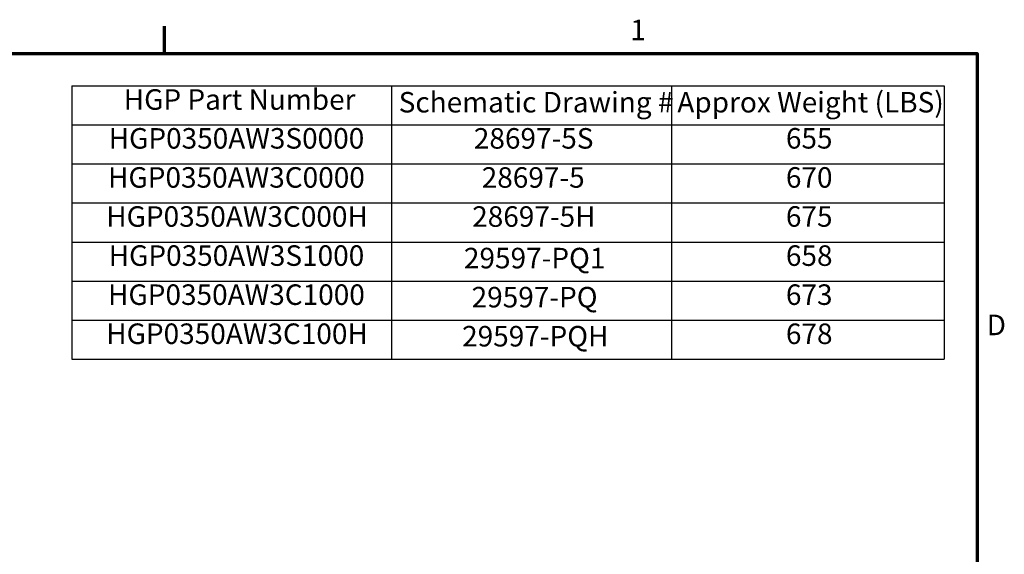
# Model space of a CAD drawing. Units: inches. Extents: x 2.2 to 96.8, y 1.1 to 75.4.
# Drawn here: x 70.4 to 96.3, y 61.1 to 75.1 of the extents above; entities that cross this region are included whole.
import ezdxf

# ---------------------------------------------------------------- set-up
doc = ezdxf.new("R2010")
doc.units = ezdxf.units.IN
doc.header["$LTSCALE"] = 4.5
doc.header["$MEASUREMENT"] = 0
doc.layers.get('0').update_dxf_attribs({"lineweight": 25})
doc.layers.add('Border (ANSI)', color=7, linetype='Continuous', lineweight=70)
doc.layers.add('Symbol (ANSI)', color=7, linetype='Continuous', lineweight=25)
doc.styles.add('Note Text (ANSI)', font='tahoma.ttf')

# ---------------------------------------------------------------- blocks, each defined once
blk = doc.blocks.new('Borders Default Border')
at = {"layer": 'Border (ANSI)'}
blk.add_line((16.5, 16.5), (16.5, 16.66), dxfattribs=at)
at = {"layer": 'Border (ANSI)', "flags": 128}
blk.add_lwpolyline([(0.75, 0.5), (0.75, 16.5), (21.25, 16.5), (21.25, 0.5), (0.75, 0.5)], dxfattribs=at)
at = {"layer": 'Border (ANSI)', "char_height": 0.12, "attachment_point": 7, "style": 'Note Text (ANSI)'}
for s, insert in [('1', (19.2229, 16.54)), ('D', (21.306, 14.815))]:
    blk.add_mtext(s, dxfattribs=dict(at, insert=insert))
blk = doc.blocks.new('Table2')
at = {"layer": 'Symbol (ANSI)'}
for p, q in [((15.9574, 16.3114), (21.0579, 16.3114)), ((15.9574, 16.3114), (15.9574, 16.0829)), ((17.8273, 16.3114), (17.8273, 16.0829)), ((19.4632, 16.3114), (19.4632, 16.0829)), ((21.0579, 16.3114), (21.0579, 16.0829)), ((15.9574, 16.0829), (21.0579, 16.0829)), ((15.9574, 16.0829), (15.9574, 14.7118)), ((17.8273, 16.0829), (17.8273, 14.7118)), ((19.4632, 16.0829), (19.4632, 14.7118)), ((21.0579, 16.0829), (21.0579, 14.7118)), ((15.9574, 15.8544), (21.0579, 15.8544)), ((15.9574, 15.6259), (21.0579, 15.6259)), ((15.9574, 15.3974), (21.0579, 15.3974)), ((15.9574, 15.1689), (21.0579, 15.1689)), ((15.9574, 14.9403), (21.0579, 14.9403)), ((15.9574, 14.7118), (21.0579, 14.7118))]:
    blk.add_line(p, q, dxfattribs=at)
at = {"layer": 'Symbol (ANSI)', "char_height": 0.12, "attachment_point": 7, "style": 'Note Text (ANSI)'}
for s, insert in [('HGP Part Number', (16.2611, 16.1332)), ('Schematic Drawing #', (17.8685, 16.1174)), ('Approx Weight (LBS)', (19.4974, 16.1174)), ('HGP0350AW3S0000', (16.173, 15.9061)), ('28697-5S', (18.3078, 15.9059)), ('655', (20.1322, 15.9063)), ('HGP0350AW3C0000', (16.1694, 15.6776)), ('28697-5', (18.3538, 15.6774)), ('670', (20.1322, 15.6776)), ('HGP0350AW3C000H', (16.1587, 15.4491)), ('28697-5H', (18.2981, 15.4489)), ('675', (20.1322, 15.4492)), ('HGP0350AW3S1000', (16.173, 15.2206)), ('658', (20.1322, 15.2204)), ('29597-PQ1', (18.2499, 15.206)), ('HGP0350AW3C1000', (16.1694, 14.9921)), ('673', (20.1322, 14.9921)), ('29597-PQ', (18.2949, 14.9775)), ('HGP0350AW3C100H', (16.1587, 14.7636)), ('29597-PQH', (18.2392, 14.749)), ('678', (20.1322, 14.7634))]:
    blk.add_mtext(s, dxfattribs=dict(at, insert=insert))

msp = doc.modelspace()

# ---------------------------------------------------------------- block references
at = {"xscale": 4.5, "yscale": 4.5, "zscale": 4.5}
for name in ['Borders Default Border', 'Table2']:
    msp.add_blockref(name, (0, 0), dxfattribs=at)

doc.saveas('drawing.dxf')
